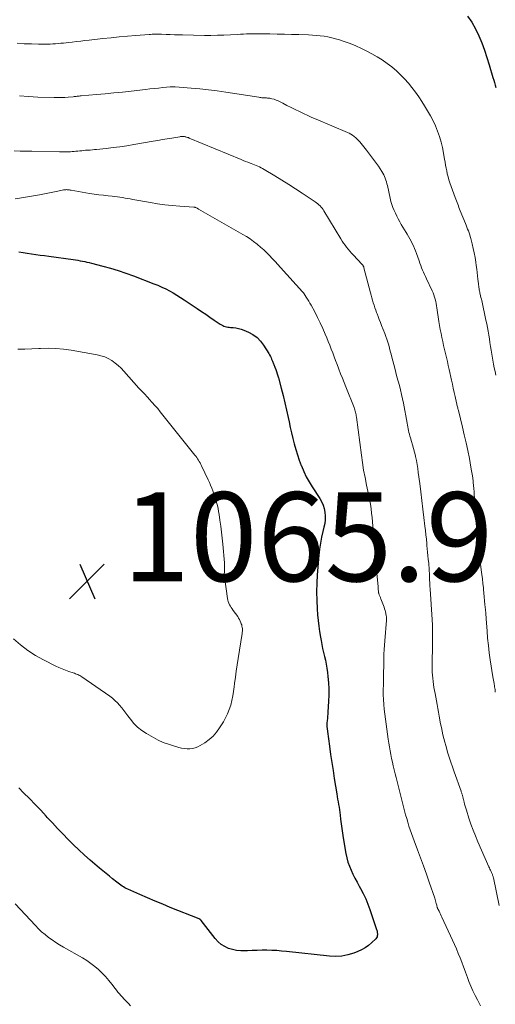
# Model space of a CAD drawing. Units: feet. Extents: x 2020000 to 2025036, y 545000 to 550000.
# Drawn here: x 2021483 to 2021590, y 546061 to 546282 of the extents above; entities that cross this region are included whole.
import ezdxf

# ---------------------------------------------------------------- set-up
doc = ezdxf.new("R2010")
doc.units = ezdxf.units.FT
doc.header["$LTSCALE"] = 100
doc.header["$MEASUREMENT"] = 0
for name, color, linetype, lineweight in [('CONTOUR INDEX', 32, 'Continuous', 25), ('CONTOUR INTERMEDIATE', 40, 'Continuous', 15), ('SPOT ELEVATION', 7, 'Continuous', 15)]:
    doc.layers.add(name, color=color, linetype=linetype, lineweight=lineweight)
doc.styles.add('slant', font='romans.shx', dxfattribs={"oblique": 14.999978})

# ---------------------------------------------------------------- blocks, each defined once
blk = doc.blocks.new('SPOT')
at = {"layer": 'SPOT ELEVATION', "lineweight": 25}
for p, q in [((-3.95, -3.95), (3.86, 3.85)), ((-1.67, 3.81), (1.74, -3.97))]:
    blk.add_line(p, q, dxfattribs=at)

msp = doc.modelspace()

# ---------------------------------------------------------------- linework, layer by layer
at = {"layer": 'CONTOUR INDEX', "flags": 128}
for points, elevation in [([(2021583.74, 546282.93), (2021584.71, 546281.52), (2021585.55, 546280.03), (2021586.29, 546278.48), (2021586.94, 546276.89), (2021587.55, 546275.27), (2021588.11, 546273.64), (2021588.62, 546271.99), (2021589.46, 546269.11), (2021589.62, 546268.54), (2021589.78, 546267.97), (2021589.93, 546267.4), (2021590.08, 546266.83)], 1040), ([(2021482.84, 546229.91), (2021483.8, 546229.76), (2021484.76, 546229.62), (2021485.73, 546229.49), (2021486.7, 546229.36), (2021487.66, 546229.23), (2021488.63, 546229.09), (2021489.59, 546228.96), (2021495.04, 546228.2), (2021495.57, 546228.12), (2021496.09, 546228.04), (2021496.61, 546227.95), (2021497.14, 546227.86), (2021497.66, 546227.76), (2021498.18, 546227.65), (2021498.7, 546227.53), (2021499.21, 546227.4), (2021501.71, 546226.74), (2021503.47, 546226.25), (2021505.21, 546225.72), (2021506.94, 546225.14), (2021508.65, 546224.52), (2021513.24, 546222.78), (2021514.13, 546222.42), (2021515.02, 546222.04), (2021515.88, 546221.62), (2021516.74, 546221.18), (2021517.58, 546220.72), (2021518.41, 546220.23), (2021519.23, 546219.72), (2021520.03, 546219.19), (2021522.97, 546217.2), (2021523.92, 546216.56), (2021524.87, 546215.91), (2021525.82, 546215.27), (2021526.77, 546214.62), (2021528.16, 546213.68), (2021528.42, 546213.52), (2021528.69, 546213.38), (2021528.97, 546213.27), (2021529.25, 546213.18), (2021529.55, 546213.1), (2021529.85, 546213.04), (2021530.15, 546213), (2021530.45, 546212.97), (2021531.07, 546212.93), (2021531.67, 546212.85), (2021532.27, 546212.74), (2021532.85, 546212.56), (2021533.42, 546212.35), (2021534.47, 546211.91), (2021535.48, 546211.36), (2021536.41, 546210.71), (2021537.2, 546209.89), (2021537.89, 546208.97), (2021539.07, 546207.07), (2021539.24, 546206.77), (2021539.41, 546206.46), (2021539.56, 546206.15), (2021539.7, 546205.83), (2021539.8, 546205.56), (2021539.88, 546205.37), (2021539.96, 546205.18), (2021540.04, 546204.99), (2021540.12, 546204.81), (2021540.21, 546204.62), (2021540.28, 546204.43), (2021540.36, 546204.24), (2021540.43, 546204.05), (2021540.63, 546203.5), (2021540.79, 546203.03), (2021540.95, 546202.56), (2021541.09, 546202.09), (2021541.22, 546201.61), (2021541.85, 546199.3), (2021542.28, 546197.65), (2021542.69, 546196.01), (2021543.07, 546194.36), (2021543.43, 546192.7), (2021543.62, 546191.75), (2021543.89, 546190.51), (2021544.17, 546189.26), (2021544.48, 546188.03), (2021544.79, 546186.79), (2021545.13, 546185.57), (2021545.5, 546184.35), (2021545.91, 546183.15), (2021546.34, 546181.95), (2021546.38, 546181.83), (2021546.9, 546180.61), (2021547.46, 546179.41), (2021548.11, 546178.25), (2021548.81, 546177.12), (2021550.52, 546174.56), (2021550.94, 546173.82), (2021551.28, 546173.06), (2021551.52, 546172.26), (2021551.68, 546171.44), (2021551.74, 546170.59), (2021551.73, 546169.75), (2021551.63, 546168.91), (2021551.47, 546168.08), (2021551.23, 546167.12), (2021550.93, 546165.81), (2021550.67, 546164.49), (2021550.48, 546163.16), (2021550.34, 546161.82), (2021549.97, 546157.41), (2021549.85, 546155.49), (2021549.8, 546153.56), (2021549.84, 546151.64), (2021549.94, 546149.72), (2021550.03, 546148.42), (2021550.15, 546147.15), (2021550.29, 546145.88), (2021550.47, 546144.61), (2021550.68, 546143.35), (2021550.8, 546142.64), (2021550.98, 546141.74), (2021551.16, 546140.84), (2021551.37, 546139.95), (2021551.59, 546139.06), (2021551.8, 546138.17), (2021551.98, 546137.28), (2021552.13, 546136.38), (2021552.25, 546135.47), (2021552.36, 546134.52), (2021552.48, 546133.13), (2021552.55, 546131.74), (2021552.55, 546130.35), (2021552.5, 546128.96), (2021552.35, 546126.53), (2021552.32, 546126.06), (2021552.28, 546125.59), (2021552.24, 546125.12), (2021552.2, 546124.66), (2021552.14, 546124.06), (2021552.12, 546123.89), (2021552.12, 546123.72), (2021552.12, 546123.55), (2021552.12, 546123.38), (2021552.12, 546123.32), (2021552.13, 546123.18), (2021552.15, 546123.04), (2021552.17, 546122.89), (2021552.19, 546122.75), (2021552.21, 546122.61), (2021552.23, 546122.47), (2021552.25, 546122.33), (2021552.27, 546122.19), (2021552.72, 546118.85), (2021552.97, 546117.04), (2021553.23, 546115.24), (2021553.51, 546113.43), (2021553.79, 546111.63), (2021554.35, 546108.15), (2021554.44, 546107.55), (2021554.54, 546106.96), (2021554.64, 546106.36), (2021554.75, 546105.77), (2021554.85, 546105.17), (2021554.94, 546104.57), (2021555.03, 546103.97), (2021555.1, 546103.37), (2021555.21, 546102.48), (2021555.35, 546101.44), (2021555.49, 546100.39), (2021555.65, 546099.35), (2021555.81, 546098.31), (2021556.38, 546094.76), (2021556.58, 546093.79), (2021556.83, 546092.83), (2021557.17, 546091.9), (2021557.56, 546090.99), (2021557.99, 546090.1), (2021558.44, 546089.21), (2021558.91, 546088.33), (2021559.39, 546087.46), (2021559.7, 546086.93), (2021560.3, 546085.78), (2021560.86, 546084.61), (2021561.36, 546083.41), (2021561.8, 546082.19), (2021563.31, 546077.69), (2021563.34, 546077.58), (2021563.37, 546077.48), (2021563.4, 546077.37), (2021563.42, 546077.27), (2021563.44, 546077.16), (2021563.45, 546077.05), (2021563.46, 546076.94), (2021563.47, 546076.83), (2021563.48, 546076.52), (2021563.45, 546076.27), (2021563.39, 546076.04), (2021563.27, 546075.83), (2021563.11, 546075.63), (2021562.15, 546074.72), (2021561.44, 546074.12), (2021560.7, 546073.59), (2021559.9, 546073.14), (2021559.07, 546072.76), (2021558.16, 546072.4), (2021556.82, 546071.99), (2021555.47, 546071.72), (2021554.09, 546071.63), (2021552.7, 546071.69), (2021543.01, 546072.76), (2021541.92, 546072.86), (2021540.83, 546072.95), (2021539.73, 546073), (2021538.64, 546073.02), (2021537.54, 546073.02), (2021536.45, 546073.01), (2021535.35, 546072.97), (2021534.26, 546072.92), (2021533.72, 546072.89), (2021532.77, 546072.9), (2021531.83, 546072.98), (2021530.91, 546073.18), (2021530, 546073.46), (2021529.15, 546073.86), (2021528.37, 546074.35), (2021527.67, 546074.96), (2021527.03, 546075.65), (2021523.88, 546079.72), (2021523.84, 546079.77), (2021523.79, 546079.83), (2021523.74, 546079.88), (2021523.68, 546079.92), (2021523.63, 546079.97), (2021523.57, 546080), (2021523.5, 546080.04), (2021523.44, 546080.07), (2021516.91, 546082.67), (2021515.2, 546083.37), (2021513.48, 546084.08), (2021511.78, 546084.81), (2021510.07, 546085.56), (2021507.35, 546086.77), (2021507.02, 546086.92), (2021506.7, 546087.09), (2021506.38, 546087.27), (2021506.06, 546087.46), (2021505.76, 546087.66), (2021505.46, 546087.87), (2021505.16, 546088.09), (2021504.87, 546088.31), (2021503.95, 546089.05), (2021503.21, 546089.65), (2021502.47, 546090.25), (2021501.74, 546090.86), (2021501.01, 546091.48), (2021498.9, 546093.29), (2021497.62, 546094.42), (2021496.36, 546095.56), (2021495.14, 546096.74), (2021493.93, 546097.94), (2021492.74, 546099.16), (2021491.57, 546100.39), (2021490.4, 546101.64), (2021489.25, 546102.89), (2021489.01, 546103.14), (2021487.77, 546104.49), (2021486.51, 546105.81), (2021485.23, 546107.12), (2021483.93, 546108.42), (2021482.83, 546109.49)], 1060)]:
    msp.add_lwpolyline(points, dxfattribs=dict(at, elevation=elevation))
at = {"layer": 'CONTOUR INTERMEDIATE', "flags": 128}
for points, elevation in [([(2021482.49, 546276.84), (2021484.09, 546276.71), (2021485.69, 546276.64), (2021487.29, 546276.61), (2021489.3, 546276.61), (2021489.9, 546276.62), (2021490.5, 546276.64), (2021491.1, 546276.67), (2021491.7, 546276.72), (2021492.3, 546276.79), (2021492.9, 546276.85), (2021493.5, 546276.91), (2021494.09, 546276.98), (2021494.83, 546277.07), (2021495.79, 546277.18), (2021496.76, 546277.29), (2021497.73, 546277.4), (2021498.69, 546277.51), (2021501.76, 546277.84), (2021503.6, 546278.04), (2021505.44, 546278.22), (2021507.29, 546278.39), (2021509.13, 546278.54), (2021512.13, 546278.79), (2021512.48, 546278.81), (2021512.82, 546278.83), (2021513.17, 546278.84), (2021513.52, 546278.85), (2021513.86, 546278.85), (2021514.21, 546278.84), (2021514.55, 546278.83), (2021514.9, 546278.82), (2021516.02, 546278.78), (2021516.92, 546278.74), (2021517.83, 546278.71), (2021518.73, 546278.69), (2021519.64, 546278.67), (2021524.59, 546278.58), (2021526.05, 546278.57), (2021527.51, 546278.59), (2021528.97, 546278.63), (2021530.43, 546278.7), (2021532, 546278.79), (2021532.68, 546278.83), (2021533.35, 546278.86), (2021534.03, 546278.9), (2021534.71, 546278.93), (2021535.38, 546278.95), (2021536.06, 546278.96), (2021536.73, 546278.96), (2021537.41, 546278.95), (2021539.31, 546278.91), (2021540.94, 546278.87), (2021542.57, 546278.83), (2021544.19, 546278.78), (2021545.82, 546278.74), (2021547.98, 546278.67), (2021548.86, 546278.63), (2021549.74, 546278.57), (2021550.62, 546278.48), (2021551.5, 546278.37), (2021552.37, 546278.22), (2021553.23, 546278.05), (2021554.09, 546277.82), (2021554.93, 546277.57), (2021555.97, 546277.22), (2021557.32, 546276.74), (2021558.64, 546276.21), (2021559.94, 546275.61), (2021561.22, 546274.97), (2021562.26, 546274.42), (2021563.42, 546273.76), (2021564.55, 546273.06), (2021565.64, 546272.29), (2021566.7, 546271.49), (2021566.78, 546271.43), (2021567.76, 546270.59), (2021568.7, 546269.73), (2021569.59, 546268.8), (2021570.45, 546267.85), (2021571.25, 546266.84), (2021572.04, 546265.82), (2021572.77, 546264.77), (2021573.49, 546263.7), (2021574.09, 546262.75), (2021574.76, 546261.65), (2021575.39, 546260.53), (2021575.98, 546259.39), (2021576.53, 546258.23), (2021577.02, 546257.04), (2021577.45, 546255.84), (2021577.79, 546254.61), (2021578.08, 546253.35), (2021578.56, 546250.8), (2021578.69, 546250.12), (2021578.81, 546249.45), (2021578.93, 546248.78), (2021579.06, 546248.11), (2021579.2, 546247.44), (2021579.36, 546246.77), (2021579.55, 546246.12), (2021579.77, 546245.47), (2021580.97, 546242.16), (2021581.11, 546241.79), (2021581.25, 546241.41), (2021581.39, 546241.04), (2021581.53, 546240.67), (2021581.68, 546240.3), (2021581.82, 546239.93), (2021581.97, 546239.55), (2021582.12, 546239.18), (2021583.28, 546236.32), (2021583.44, 546235.9), (2021583.61, 546235.48), (2021583.77, 546235.06), (2021583.93, 546234.64), (2021584.08, 546234.21), (2021584.23, 546233.79), (2021584.36, 546233.36), (2021584.48, 546232.92), (2021584.79, 546231.75), (2021585.04, 546230.73), (2021585.27, 546229.7), (2021585.45, 546228.66), (2021585.62, 546227.61), (2021585.72, 546226.85), (2021585.82, 546226.08), (2021585.91, 546225.31), (2021586, 546224.54), (2021586.08, 546223.77), (2021586.19, 546222.76), (2021586.22, 546222.5), (2021586.25, 546222.23), (2021586.29, 546221.97), (2021586.33, 546221.7), (2021586.38, 546221.44), (2021586.43, 546221.17), (2021586.48, 546220.91), (2021586.54, 546220.65), (2021586.59, 546220.44), (2021586.68, 546220.08), (2021586.76, 546219.71), (2021586.85, 546219.34), (2021586.93, 546218.98), (2021587.88, 546214.63), (2021588.06, 546213.79), (2021588.23, 546212.94), (2021588.38, 546212.1), (2021588.51, 546211.25), (2021588.65, 546210.4), (2021588.78, 546209.55), (2021588.92, 546208.71), (2021589.06, 546207.86), (2021589.6, 546204.73), (2021589.76, 546203.89), (2021589.93, 546203.04), (2021590.12, 546202.2)], 1044), ([(2021482.99, 546264.97), (2021485.06, 546264.81), (2021487.14, 546264.71), (2021490.81, 546264.6), (2021491.6, 546264.59), (2021492.39, 546264.6), (2021493.18, 546264.64), (2021493.97, 546264.7), (2021495.11, 546264.8), (2021495.32, 546264.82), (2021495.54, 546264.85), (2021495.76, 546264.87), (2021495.98, 546264.89), (2021496.19, 546264.91), (2021496.41, 546264.94), (2021496.63, 546264.96), (2021496.85, 546264.98), (2021500.32, 546265.28), (2021502.27, 546265.46), (2021504.22, 546265.65), (2021506.16, 546265.85), (2021508.11, 546266.06), (2021511.37, 546266.43), (2021512.34, 546266.54), (2021513.31, 546266.65), (2021514.28, 546266.75), (2021515.25, 546266.84), (2021516.91, 546267.01), (2021517.05, 546267.02), (2021517.18, 546267.03), (2021517.32, 546267.04), (2021517.46, 546267.04), (2021517.59, 546267.05), (2021517.73, 546267.04), (2021517.86, 546267.04), (2021518, 546267.03), (2021521.63, 546266.74), (2021523.57, 546266.56), (2021525.52, 546266.35), (2021527.46, 546266.1), (2021529.39, 546265.82), (2021536.79, 546264.66), (2021537.03, 546264.63), (2021537.28, 546264.6), (2021537.52, 546264.58), (2021537.77, 546264.57), (2021538.02, 546264.56), (2021538.26, 546264.55), (2021538.51, 546264.53), (2021538.76, 546264.5), (2021539.28, 546264.44), (2021539.77, 546264.35), (2021540.26, 546264.23), (2021540.73, 546264.05), (2021541.19, 546263.84), (2021542.22, 546263.31), (2021543.14, 546262.83), (2021544.07, 546262.36), (2021545, 546261.9), (2021545.93, 546261.45), (2021546.87, 546261.01), (2021547.81, 546260.58), (2021548.76, 546260.16), (2021549.71, 546259.75), (2021556.76, 546256.76), (2021557.16, 546256.58), (2021557.54, 546256.37), (2021557.91, 546256.13), (2021558.27, 546255.87), (2021558.61, 546255.59), (2021558.93, 546255.29), (2021559.23, 546254.97), (2021559.52, 546254.64), (2021561.01, 546252.77), (2021561.7, 546251.89), (2021562.38, 546250.99), (2021563.05, 546250.08), (2021563.7, 546249.16), (2021564.49, 546248.01), (2021564.72, 546247.65), (2021564.93, 546247.27), (2021565.11, 546246.88), (2021565.26, 546246.48), (2021565.4, 546246.07), (2021565.52, 546245.66), (2021565.63, 546245.24), (2021565.73, 546244.82), (2021566.34, 546241.98), (2021566.51, 546241.29), (2021566.7, 546240.6), (2021566.94, 546239.93), (2021567.21, 546239.26), (2021567.21, 546239.25), (2021567.51, 546238.6), (2021567.81, 546237.97), (2021568.14, 546237.34), (2021568.49, 546236.72), (2021568.84, 546236.11), (2021569.2, 546235.5), (2021569.56, 546234.89), (2021569.92, 546234.28), (2021570.14, 546233.92), (2021570.45, 546233.39), (2021570.75, 546232.87), (2021571.04, 546232.34), (2021571.32, 546231.8), (2021571.59, 546231.26), (2021571.85, 546230.71), (2021572.07, 546230.15), (2021572.28, 546229.58), (2021572.87, 546227.89), (2021573.05, 546227.38), (2021573.23, 546226.87), (2021573.42, 546226.36), (2021573.62, 546225.86), (2021573.83, 546225.36), (2021574.04, 546224.86), (2021574.26, 546224.37), (2021574.49, 546223.88), (2021575.78, 546221.18), (2021575.99, 546220.72), (2021576.17, 546220.26), (2021576.33, 546219.78), (2021576.47, 546219.3), (2021576.58, 546218.81), (2021576.69, 546218.33), (2021576.78, 546217.83), (2021576.86, 546217.34), (2021577.32, 546214.29), (2021577.46, 546213.39), (2021577.61, 546212.49), (2021577.79, 546211.6), (2021577.97, 546210.7), (2021578.16, 546209.81), (2021578.36, 546208.92), (2021578.57, 546208.03), (2021578.78, 546207.14), (2021578.78, 546207.12), (2021579, 546206.23), (2021579.21, 546205.33), (2021579.41, 546204.43), (2021579.61, 546203.53), (2021580.14, 546201.14), (2021580.34, 546200.22), (2021580.55, 546199.29), (2021580.75, 546198.37), (2021580.95, 546197.44), (2021581.26, 546196.04), (2021581.31, 546195.81), (2021581.36, 546195.59), (2021581.42, 546195.37), (2021581.47, 546195.15), (2021581.53, 546194.93), (2021581.58, 546194.71), (2021581.64, 546194.49), (2021581.69, 546194.27), (2021582.6, 546190.58), (2021583.02, 546188.83), (2021583.42, 546187.06), (2021583.8, 546185.29), (2021584.15, 546183.52), (2021584.52, 546181.57), (2021584.66, 546180.77), (2021584.79, 546179.97), (2021584.91, 546179.16), (2021585.01, 546178.35), (2021585.03, 546178.12), (2021585.1, 546177.43), (2021585.17, 546176.74), (2021585.22, 546176.04), (2021585.26, 546175.35), (2021585.29, 546174.65), (2021585.33, 546173.96), (2021585.38, 546173.27), (2021585.43, 546172.57), (2021585.78, 546168.22), (2021585.95, 546166.25), (2021586.14, 546164.29), (2021586.36, 546162.33), (2021586.6, 546160.37), (2021586.84, 546158.47), (2021586.97, 546157.46), (2021587.09, 546156.45), (2021587.2, 546155.44), (2021587.3, 546154.44), (2021587.33, 546154.12), (2021587.41, 546153.27), (2021587.5, 546152.42), (2021587.58, 546151.56), (2021587.66, 546150.71), (2021587.78, 546149.53), (2021587.81, 546149.27), (2021587.83, 546149.01), (2021587.85, 546148.75), (2021587.87, 546148.49), (2021587.89, 546148.24), (2021587.91, 546147.98), (2021587.93, 546147.72), (2021587.95, 546147.46), (2021588.13, 546144.74), (2021588.26, 546143.12), (2021588.42, 546141.5), (2021588.62, 546139.89), (2021588.85, 546138.29), (2021589.46, 546134.47), (2021589.52, 546134.1), (2021589.59, 546133.72), (2021589.65, 546133.35), (2021589.72, 546132.98), (2021589.74, 546132.83), (2021589.79, 546132.53), (2021589.84, 546132.24), (2021589.89, 546131.94), (2021589.92, 546131.64), (2021589.96, 546131.35), (2021589.99, 546131.05)], 1048), ([(2021481.79, 546252.6), (2021483.13, 546252.59), (2021484.47, 546252.57), (2021485.81, 546252.54), (2021491.98, 546252.4), (2021492.6, 546252.39), (2021493.23, 546252.39), (2021493.85, 546252.42), (2021494.47, 546252.45), (2021494.85, 546252.48), (2021495.28, 546252.51), (2021495.71, 546252.54), (2021496.15, 546252.58), (2021496.58, 546252.63), (2021497.01, 546252.67), (2021497.45, 546252.71), (2021497.88, 546252.75), (2021498.31, 546252.78), (2021498.42, 546252.79), (2021498.9, 546252.82), (2021499.39, 546252.86), (2021499.87, 546252.9), (2021500.35, 546252.95), (2021502.49, 546253.17), (2021504.04, 546253.35), (2021505.59, 546253.55), (2021507.13, 546253.78), (2021508.68, 546254.03), (2021513.05, 546254.79), (2021514.1, 546254.98), (2021515.15, 546255.16), (2021516.2, 546255.34), (2021517.26, 546255.52), (2021519.05, 546255.82), (2021519.21, 546255.85), (2021519.36, 546255.87), (2021519.52, 546255.88), (2021519.67, 546255.89), (2021519.83, 546255.89), (2021519.98, 546255.88), (2021520.14, 546255.86), (2021520.29, 546255.82), (2021520.39, 546255.8), (2021520.59, 546255.74), (2021520.79, 546255.67), (2021520.98, 546255.6), (2021521.18, 546255.52), (2021532.82, 546250.67), (2021533.32, 546250.46), (2021533.83, 546250.26), (2021534.34, 546250.06), (2021534.85, 546249.87), (2021535.12, 546249.77), (2021535.5, 546249.63), (2021535.87, 546249.49), (2021536.24, 546249.34), (2021536.61, 546249.18), (2021536.97, 546249.02), (2021537.33, 546248.84), (2021537.68, 546248.65), (2021538.03, 546248.45), (2021540.45, 546247), (2021541.99, 546246.06), (2021543.53, 546245.1), (2021545.05, 546244.12), (2021546.57, 546243.13), (2021549.51, 546241.17), (2021549.8, 546240.96), (2021550.08, 546240.75), (2021550.34, 546240.51), (2021550.6, 546240.26), (2021550.83, 546239.99), (2021551.06, 546239.72), (2021551.27, 546239.43), (2021551.46, 546239.13), (2021555.26, 546232.85), (2021555.57, 546232.37), (2021555.88, 546231.89), (2021556.21, 546231.43), (2021556.55, 546230.97), (2021556.91, 546230.53), (2021557.27, 546230.09), (2021557.64, 546229.67), (2021558.03, 546229.25), (2021560.05, 546227.1), (2021560.12, 546227.01), (2021560.19, 546226.93), (2021560.24, 546226.84), (2021560.3, 546226.75), (2021560.34, 546226.65), (2021560.39, 546226.55), (2021560.42, 546226.45), (2021560.45, 546226.34), (2021561.93, 546220.74), (2021562.08, 546220.18), (2021562.23, 546219.62), (2021562.39, 546219.05), (2021562.56, 546218.49), (2021562.73, 546217.94), (2021562.91, 546217.38), (2021563.1, 546216.83), (2021563.3, 546216.29), (2021563.4, 546216.05), (2021563.65, 546215.39), (2021563.91, 546214.73), (2021564.17, 546214.07), (2021564.43, 546213.41), (2021565.15, 546211.61), (2021565.4, 546210.96), (2021565.63, 546210.31), (2021565.84, 546209.65), (2021566.03, 546208.98), (2021566.21, 546208.31), (2021566.38, 546207.64), (2021566.56, 546206.97), (2021566.73, 546206.3), (2021567.37, 546203.84), (2021567.63, 546202.86), (2021567.88, 546201.87), (2021568.14, 546200.88), (2021568.41, 546199.9), (2021568.66, 546198.91), (2021568.9, 546197.92), (2021569.11, 546196.92), (2021569.31, 546195.92), (2021570.14, 546191.43), (2021570.22, 546191.02), (2021570.3, 546190.6), (2021570.39, 546190.19), (2021570.48, 546189.77), (2021570.58, 546189.36), (2021570.69, 546188.95), (2021570.8, 546188.54), (2021570.92, 546188.13), (2021571.17, 546187.36), (2021571.4, 546186.56), (2021571.63, 546185.76), (2021571.83, 546184.95), (2021572.02, 546184.14), (2021572.06, 546183.99), (2021572.24, 546183.09), (2021572.41, 546182.2), (2021572.55, 546181.3), (2021572.68, 546180.4), (2021573.01, 546177.92), (2021573.25, 546176), (2021573.49, 546174.08), (2021573.72, 546172.15), (2021573.95, 546170.23), (2021574.17, 546168.34), (2021574.28, 546167.36), (2021574.38, 546166.38), (2021574.48, 546165.4), (2021574.57, 546164.41), (2021574.61, 546163.98), (2021574.68, 546163.22), (2021574.76, 546162.45), (2021574.83, 546161.68), (2021574.91, 546160.92), (2021575.02, 546159.9), (2021575.05, 546159.64), (2021575.07, 546159.38), (2021575.09, 546159.12), (2021575.11, 546158.86), (2021575.12, 546158.61), (2021575.14, 546158.35), (2021575.15, 546158.09), (2021575.16, 546157.83), (2021575.19, 546156.95), (2021575.22, 546156.26), (2021575.26, 546155.56), (2021575.3, 546154.87), (2021575.34, 546154.17), (2021575.78, 546147.34), (2021575.85, 546146.07), (2021575.89, 546144.79), (2021575.9, 546143.52), (2021575.89, 546142.25), (2021575.86, 546140.51), (2021575.85, 546140.1), (2021575.83, 546139.7), (2021575.82, 546139.3), (2021575.79, 546138.9), (2021575.78, 546138.5), (2021575.76, 546138.1), (2021575.76, 546137.7), (2021575.77, 546137.3), (2021575.79, 546136.19), (2021575.81, 546135.5), (2021575.85, 546134.82), (2021575.91, 546134.13), (2021575.99, 546133.45), (2021576.09, 546132.76), (2021576.19, 546132.08), (2021576.31, 546131.4), (2021576.43, 546130.72), (2021576.9, 546128.21), (2021577.06, 546127.35), (2021577.22, 546126.49), (2021577.38, 546125.63), (2021577.53, 546124.77), (2021577.55, 546124.69), (2021577.7, 546123.87), (2021577.86, 546123.06), (2021578.03, 546122.25), (2021578.21, 546121.44), (2021578.41, 546120.63), (2021578.61, 546119.82), (2021578.83, 546119.03), (2021579.07, 546118.23), (2021579.27, 546117.57), (2021579.62, 546116.44), (2021579.98, 546115.32), (2021580.36, 546114.21), (2021580.75, 546113.1), (2021582.28, 546108.8), (2021582.34, 546108.65), (2021582.39, 546108.5), (2021582.44, 546108.35), (2021582.49, 546108.2), (2021582.53, 546108.04), (2021582.58, 546107.89), (2021582.62, 546107.74), (2021582.66, 546107.58), (2021582.7, 546107.41), (2021582.74, 546107.25), (2021582.78, 546107.09), (2021582.82, 546106.93), (2021582.97, 546106.32), (2021583.09, 546105.86), (2021583.21, 546105.4), (2021583.34, 546104.94), (2021583.48, 546104.48), (2021584.05, 546102.7), (2021584.5, 546101.36), (2021584.98, 546100.03), (2021585.5, 546098.72), (2021586.05, 546097.41), (2021588.54, 546091.79), (2021588.66, 546091.52), (2021588.78, 546091.26), (2021588.91, 546091), (2021589.04, 546090.74), (2021589.15, 546090.5), (2021589.22, 546090.36), (2021589.29, 546090.21), (2021589.34, 546090.07), (2021589.39, 546089.92), (2021589.44, 546089.76), (2021589.48, 546089.61), (2021589.52, 546089.45), (2021589.56, 546089.3), (2021590.86, 546083.09)], 1052), ([(2021482.06, 546241.89), (2021483.43, 546242.08), (2021484.8, 546242.28), (2021486.16, 546242.52), (2021487.51, 546242.78), (2021491.62, 546243.6), (2021491.95, 546243.67), (2021492.28, 546243.73), (2021492.6, 546243.78), (2021492.93, 546243.84), (2021493.26, 546243.89), (2021493.43, 546243.91), (2021493.6, 546243.92), (2021493.76, 546243.91), (2021493.93, 546243.9), (2021494.1, 546243.87), (2021494.26, 546243.85), (2021494.43, 546243.82), (2021494.6, 546243.79), (2021498.72, 546243.08), (2021499.77, 546242.92), (2021500.82, 546242.77), (2021501.87, 546242.64), (2021502.92, 546242.53), (2021503.87, 546242.45), (2021504.45, 546242.38), (2021505.03, 546242.32), (2021505.6, 546242.23), (2021506.18, 546242.14), (2021506.76, 546242.04), (2021507.33, 546241.94), (2021507.91, 546241.84), (2021508.48, 546241.73), (2021512.43, 546241.02), (2021514.07, 546240.76), (2021515.72, 546240.52), (2021517.37, 546240.35), (2021519.02, 546240.21), (2021522.23, 546239.99), (2021522.29, 546239.98), (2021522.34, 546239.98), (2021522.4, 546239.97), (2021522.46, 546239.96), (2021522.51, 546239.94), (2021522.57, 546239.92), (2021522.62, 546239.9), (2021522.67, 546239.88), (2021522.81, 546239.8), (2021522.93, 546239.73), (2021523.05, 546239.67), (2021523.17, 546239.6), (2021523.29, 546239.53), (2021533.21, 546233.87), (2021534.04, 546233.37), (2021534.86, 546232.84), (2021535.65, 546232.28), (2021536.43, 546231.69), (2021536.52, 546231.62), (2021537.22, 546231.03), (2021537.91, 546230.42), (2021538.58, 546229.79), (2021539.22, 546229.13), (2021539.85, 546228.46), (2021540.48, 546227.78), (2021541.1, 546227.1), (2021541.72, 546226.42), (2021546.62, 546220.99), (2021546.67, 546220.94), (2021546.72, 546220.88), (2021546.77, 546220.82), (2021546.81, 546220.77), (2021546.86, 546220.71), (2021546.9, 546220.65), (2021546.94, 546220.59), (2021546.98, 546220.53), (2021547.48, 546219.76), (2021547.76, 546219.31), (2021548.03, 546218.86), (2021548.3, 546218.4), (2021548.56, 546217.94), (2021549.38, 546216.44), (2021550.02, 546215.22), (2021550.63, 546213.99), (2021551.2, 546212.75), (2021551.74, 546211.48), (2021552.1, 546210.63), (2021552.44, 546209.79), (2021552.78, 546208.94), (2021553.11, 546208.08), (2021553.43, 546207.23), (2021553.75, 546206.37), (2021554.07, 546205.52), (2021554.4, 546204.67), (2021554.72, 546203.81), (2021554.83, 546203.55), (2021555.21, 546202.56), (2021555.6, 546201.58), (2021555.99, 546200.6), (2021556.38, 546199.61), (2021558.25, 546194.96), (2021558.34, 546194.7), (2021558.43, 546194.44), (2021558.51, 546194.17), (2021558.58, 546193.89), (2021558.63, 546193.62), (2021558.69, 546193.34), (2021558.73, 546193.07), (2021558.77, 546192.79), (2021559.87, 546184.3), (2021560.11, 546182.6), (2021560.38, 546180.92), (2021560.7, 546179.23), (2021561.04, 546177.56), (2021561.35, 546176.16), (2021561.55, 546175.18), (2021561.73, 546174.21), (2021561.89, 546173.22), (2021562.04, 546172.24), (2021562.16, 546171.25), (2021562.27, 546170.27), (2021562.37, 546169.28), (2021562.45, 546168.29), (2021562.55, 546166.88), (2021562.68, 546165.19), (2021562.82, 546163.5), (2021562.97, 546161.8), (2021563.12, 546160.11), (2021563.62, 546154.69), (2021563.64, 546154.47), (2021563.66, 546154.25), (2021563.68, 546154.03), (2021563.7, 546153.81), (2021563.71, 546153.64), (2021563.73, 546153.51), (2021563.75, 546153.37), (2021563.77, 546153.24), (2021563.8, 546153.11), (2021563.84, 546152.98), (2021563.88, 546152.85), (2021563.93, 546152.72), (2021563.99, 546152.6), (2021564.01, 546152.56), (2021564.07, 546152.42), (2021564.14, 546152.28), (2021564.2, 546152.13), (2021564.26, 546151.99), (2021564.99, 546150.11), (2021565.11, 546149.76), (2021565.22, 546149.4), (2021565.31, 546149.03), (2021565.39, 546148.66), (2021565.48, 546148.15), (2021565.49, 546148.03), (2021565.51, 546147.92), (2021565.51, 546147.8), (2021565.51, 546147.69), (2021565.51, 546147.57), (2021565.51, 546147.46), (2021565.5, 546147.34), (2021565.49, 546147.23), (2021565.12, 546142.55), (2021565.05, 546141.56), (2021564.99, 546140.58), (2021564.96, 546139.59), (2021564.93, 546138.6), (2021564.91, 546137.61), (2021564.89, 546136.62), (2021564.87, 546135.63), (2021564.85, 546134.64), (2021564.83, 546133.63), (2021564.82, 546132.63), (2021564.81, 546131.64), (2021564.81, 546130.64), (2021564.81, 546130.44), (2021564.83, 546129.35), (2021564.89, 546128.25), (2021564.99, 546127.17), (2021565.12, 546126.08), (2021565.91, 546120.46), (2021566.04, 546119.59), (2021566.18, 546118.72), (2021566.34, 546117.86), (2021566.5, 546117), (2021566.68, 546116.14), (2021566.87, 546115.28), (2021567.06, 546114.43), (2021567.25, 546113.57), (2021567.26, 546113.54), (2021567.46, 546112.68), (2021567.67, 546111.81), (2021567.89, 546110.95), (2021568.11, 546110.08), (2021569.6, 546104.32), (2021569.83, 546103.47), (2021570.07, 546102.62), (2021570.32, 546101.78), (2021570.58, 546100.94), (2021570.85, 546100.1), (2021571.13, 546099.27), (2021571.43, 546098.44), (2021571.73, 546097.62), (2021572.48, 546095.63), (2021573.16, 546093.81), (2021573.82, 546091.98), (2021574.48, 546090.16), (2021575.12, 546088.32), (2021576.36, 546084.77), (2021576.46, 546084.47), (2021576.55, 546084.16), (2021576.64, 546083.85), (2021576.72, 546083.53), (2021576.81, 546083.14), (2021576.84, 546083.02), (2021576.87, 546082.91), (2021576.9, 546082.79), (2021576.94, 546082.67), (2021576.98, 546082.55), (2021577.02, 546082.44), (2021577.07, 546082.33), (2021577.12, 546082.21), (2021577.34, 546081.78), (2021577.5, 546081.45), (2021577.67, 546081.12), (2021577.82, 546080.79), (2021577.98, 546080.46), (2021580.38, 546075.3), (2021580.82, 546074.32), (2021581.25, 546073.34), (2021581.66, 546072.34), (2021582.05, 546071.34), (2021582.44, 546070.34), (2021582.82, 546069.34), (2021583.19, 546068.33), (2021583.56, 546067.32), (2021583.63, 546067.14), (2021584.05, 546066.05), (2021584.49, 546064.97), (2021584.97, 546063.91), (2021585.48, 546062.86), (2021585.99, 546061.86), (2021586.66, 546060.58)], 1056), ([(2021482.64, 546208.06), (2021484.22, 546208.1), (2021485.8, 546208.17), (2021487.38, 546208.25), (2021487.7, 546208.26), (2021489.43, 546208.3), (2021491.16, 546208.26), (2021492.88, 546208.1), (2021494.6, 546207.86), (2021500.44, 546206.82), (2021501.31, 546206.61), (2021502.16, 546206.33), (2021502.97, 546205.95), (2021503.75, 546205.5), (2021504.48, 546204.97), (2021505.18, 546204.41), (2021505.84, 546203.79), (2021506.47, 546203.14), (2021509.86, 546199.31), (2021510.14, 546199), (2021510.43, 546198.69), (2021510.71, 546198.39), (2021511.01, 546198.09), (2021511.3, 546197.79), (2021511.59, 546197.49), (2021511.88, 546197.19), (2021512.16, 546196.88), (2021512.85, 546196.12), (2021513.47, 546195.43), (2021514.08, 546194.72), (2021514.67, 546194.01), (2021515.26, 546193.28), (2021522.42, 546184.3), (2021522.64, 546184.02), (2021522.85, 546183.73), (2021523.06, 546183.44), (2021523.26, 546183.14), (2021523.44, 546182.83), (2021523.62, 546182.52), (2021523.79, 546182.2), (2021523.95, 546181.88), (2021525.42, 546178.72), (2021525.7, 546178.11), (2021525.97, 546177.49), (2021526.23, 546176.86), (2021526.48, 546176.24), (2021526.71, 546175.6), (2021526.92, 546174.97), (2021527.12, 546174.32), (2021527.31, 546173.67), (2021527.32, 546173.64), (2021527.49, 546172.96), (2021527.64, 546172.29), (2021527.77, 546171.6), (2021527.88, 546170.92), (2021528.07, 546169.64), (2021528.25, 546168.31), (2021528.42, 546166.97), (2021528.57, 546165.64), (2021528.71, 546164.3), (2021529.09, 546160.09), (2021529.12, 546159.75), (2021529.13, 546159.42), (2021529.13, 546159.09), (2021529.12, 546158.75), (2021529.11, 546158.48), (2021529.1, 546158.28), (2021529.09, 546158.08), (2021529.07, 546157.89), (2021529.06, 546157.69), (2021529.05, 546157.5), (2021529.05, 546157.3), (2021529.06, 546157.11), (2021529.08, 546156.91), (2021529.76, 546152.08), (2021529.84, 546151.72), (2021529.94, 546151.36), (2021530.07, 546151.01), (2021530.24, 546150.67), (2021530.42, 546150.35), (2021530.62, 546150.02), (2021530.83, 546149.71), (2021531.04, 546149.4), (2021532.06, 546148.01), (2021532.28, 546147.68), (2021532.48, 546147.34), (2021532.65, 546146.98), (2021532.8, 546146.61), (2021532.88, 546146.38), (2021532.96, 546146.12), (2021533.03, 546145.85), (2021533.08, 546145.58), (2021533.11, 546145.3), (2021533.12, 546145.02), (2021533.12, 546144.74), (2021533.09, 546144.47), (2021533.06, 546144.19), (2021532.17, 546138.57), (2021531.96, 546137.17), (2021531.75, 546135.77), (2021531.56, 546134.37), (2021531.38, 546132.97), (2021531.29, 546132.24), (2021531.14, 546131.2), (2021530.97, 546130.17), (2021530.75, 546129.15), (2021530.5, 546128.13), (2021530.18, 546127.14), (2021529.81, 546126.17), (2021529.36, 546125.24), (2021528.84, 546124.33), (2021528.01, 546123.02), (2021527.3, 546122.05), (2021526.52, 546121.15), (2021525.62, 546120.36), (2021524.65, 546119.66), (2021523.66, 546119.04), (2021523.1, 546118.75), (2021522.53, 546118.52), (2021521.93, 546118.38), (2021521.3, 546118.31), (2021520.67, 546118.32), (2021520.04, 546118.37), (2021519.42, 546118.47), (2021518.8, 546118.61), (2021517.65, 546118.93), (2021516.48, 546119.3), (2021515.33, 546119.73), (2021514.22, 546120.24), (2021513.13, 546120.81), (2021511.54, 546121.72), (2021510.52, 546122.39), (2021509.57, 546123.13), (2021508.72, 546123.99), (2021507.93, 546124.92), (2021507.37, 546125.68), (2021506.92, 546126.29), (2021506.46, 546126.89), (2021505.99, 546127.49), (2021505.51, 546128.08), (2021505.01, 546128.65), (2021504.47, 546129.18), (2021503.9, 546129.67), (2021503.29, 546130.12), (2021497.02, 546134.44), (2021496.8, 546134.59), (2021496.57, 546134.73), (2021496.33, 546134.85), (2021496.09, 546134.97), (2021495.84, 546135.07), (2021495.59, 546135.17), (2021495.34, 546135.26), (2021495.08, 546135.35), (2021494.08, 546135.68), (2021493.33, 546135.94), (2021492.59, 546136.23), (2021491.86, 546136.55), (2021491.14, 546136.89), (2021488.43, 546138.25), (2021486.62, 546139.26), (2021484.89, 546140.38), (2021483.25, 546141.64), (2021481.69, 546143)], 1064), ([(2021507.94, 546060.54), (2021507.48, 546061.04), (2021507.18, 546061.37), (2021506.84, 546061.75), (2021506.5, 546062.13), (2021506.15, 546062.5), (2021505.81, 546062.88), (2021505.47, 546063.26), (2021505.14, 546063.65), (2021504.82, 546064.05), (2021504.51, 546064.46), (2021503.79, 546065.41), (2021503.1, 546066.27), (2021502.38, 546067.1), (2021501.62, 546067.9), (2021500.82, 546068.66), (2021500.79, 546068.68), (2021499.94, 546069.4), (2021499.05, 546070.09), (2021498.13, 546070.71), (2021497.17, 546071.3), (2021492.88, 546073.75), (2021492.03, 546074.26), (2021491.18, 546074.79), (2021490.35, 546075.35), (2021489.54, 546075.92), (2021488.75, 546076.54), (2021487.99, 546077.18), (2021487.27, 546077.86), (2021486.57, 546078.57), (2021482.04, 546083.44)], 1056)]:
    msp.add_lwpolyline(points, dxfattribs=dict(at, elevation=elevation))

# ---------------------------------------------------------------- block references
at = {"layer": 'SPOT ELEVATION'}
msp.add_blockref('SPOT', (2021498.21, 546155.93, 1065.9), dxfattribs=at)

# ---------------------------------------------------------------- texts
at = {"layer": 'SPOT ELEVATION', "style": 'slant', "oblique": 15}
msp.add_text('1065.9', height=20, dxfattribs=at).set_placement((2021506.21, 546155.93, 1065.9))

doc.saveas('drawing.dxf')
